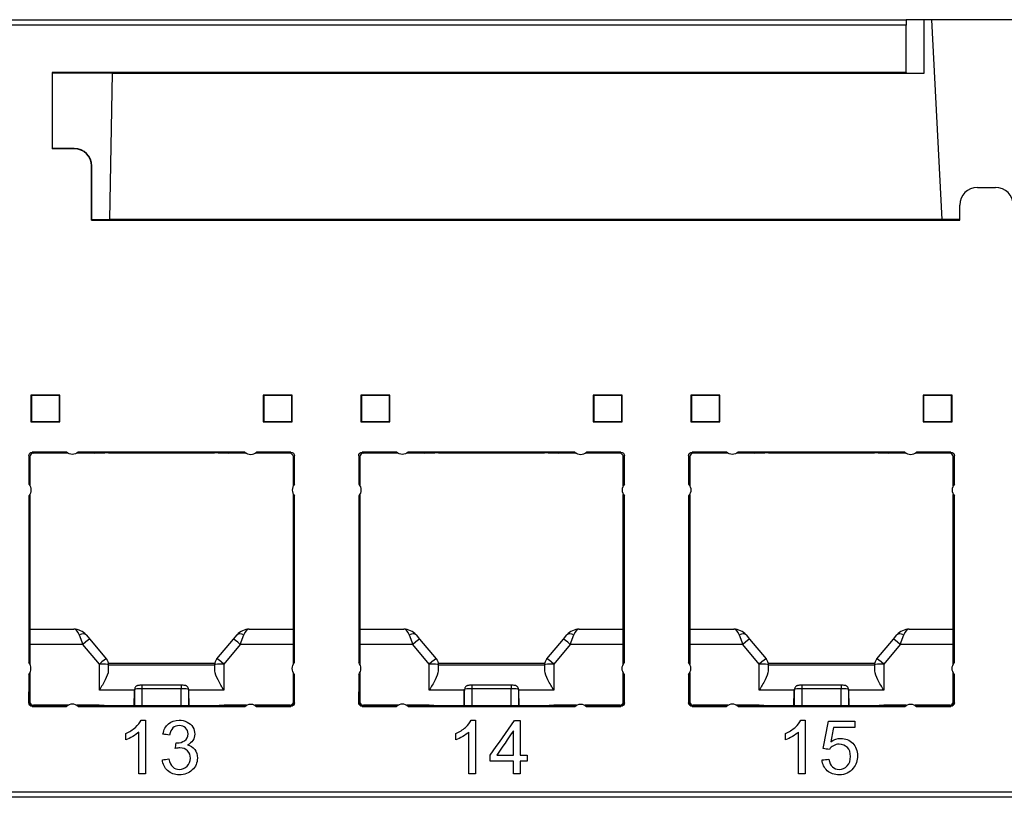
# Model space of a CAD drawing. Units: millimetres. Extents: x 2139 to 2767, y 1665 to 1859.
# Drawn here: x 2381 to 2436, y 1665 to 1708 of the extents above; entities that cross this region are included whole.
import ezdxf

# ---------------------------------------------------------------- set-up
doc = ezdxf.new("R2010")
doc.units = ezdxf.units.MM
doc.layers.add('ORTHO$15', color=7, linetype='Continuous', true_color=0xffffff)

msp = doc.modelspace()

# ---------------------------------------------------------------- linework, layer by layer
at = {"layer": 'ORTHO$15', "color": 0, "linetype": 'Continuous', "extrusion": (0, 1, 0)}
for p, q in [((2328.909, 1708.407), (2430.909, 1708.407)), ((2430.909, 1708.107), (2328.909, 1708.107)), ((2431.909, 1708.407), (2430.909, 1708.407)), ((2430.909, 1708.407), (2430.909, 1708.107)), ((2430.909, 1705.439), (2430.909, 1708.107)), ((2432.322, 1708.407), (2431.909, 1708.407)), ((2431.909, 1705.407), (2431.909, 1708.407)), ((2438.496, 1708.407), (2432.322, 1708.407)), ((2432.322, 1708.407), (2432.322, 1708.407)), ((2432.322, 1708.407), (2432.909, 1697.207)), ((2432.322, 1708.407), (2432.909, 1697.208)), ((2430.909, 1705.439), (2383.026, 1705.439)), ((2383.026, 1705.439), (2383.043, 1705.422)), ((2383.026, 1705.439), (2383.026, 1701.175)), ((2383.044, 1701.193), (2383.043, 1705.422)), ((2383.043, 1705.422), (2386.402, 1705.422)), ((2386.259, 1697.207), (2386.402, 1705.407)), ((2386.402, 1705.422), (2386.402, 1705.407)), ((2386.402, 1705.407), (2431.909, 1705.407)), ((2430.909, 1705.424), (2430.909, 1705.439)), ((2383.044, 1701.193), (2383.026, 1701.175)), ((2384.259, 1701.175), (2383.026, 1701.175)), ((2384.259, 1701.193), (2383.044, 1701.193)), ((2384.259, 1701.175), (2384.259, 1701.193)), ((2385.245, 1700.207), (2385.226, 1700.207)), ((2385.226, 1697.175), (2385.226, 1700.207)), ((2385.246, 1697.194), (2385.245, 1700.207)), ((2434.909, 1699.007), (2435.909, 1699.007)), ((2433.909, 1697.175), (2433.909, 1698.007)), ((2385.246, 1697.194), (2385.226, 1697.175)), ((2385.226, 1697.175), (2433.909, 1697.175)), ((2386.259, 1697.194), (2385.246, 1697.194)), ((2386.259, 1697.194), (2386.259, 1697.207)), ((2432.909, 1697.207), (2386.259, 1697.207)), ((2432.909, 1697.208), (2432.909, 1697.207)), ((2433.909, 1697.208), (2432.909, 1697.208)), ((2381.834, 1687.357), (2381.861, 1687.329)), ((2381.834, 1687.357), (2381.834, 1685.857)), ((2383.459, 1687.357), (2381.834, 1687.357)), ((2383.431, 1687.329), (2381.861, 1687.329)), ((2381.861, 1687.329), (2381.861, 1685.884)), ((2383.459, 1687.357), (2383.431, 1687.329)), ((2383.431, 1685.884), (2383.431, 1687.329)), ((2383.459, 1685.857), (2383.459, 1687.357)), ((2394.859, 1687.357), (2394.886, 1687.329)), ((2396.484, 1687.357), (2394.859, 1687.357)), ((2394.859, 1687.357), (2394.859, 1685.857)), ((2396.456, 1687.329), (2394.886, 1687.329)), ((2394.886, 1687.329), (2394.886, 1685.884)), ((2396.484, 1687.357), (2396.456, 1687.329)), ((2396.456, 1685.884), (2396.456, 1687.329)), ((2396.484, 1685.857), (2396.484, 1687.357)), ((2400.334, 1687.357), (2400.334, 1685.857)), ((2400.334, 1687.357), (2400.361, 1687.329)), ((2401.959, 1687.357), (2400.334, 1687.357)), ((2401.931, 1687.329), (2400.361, 1687.329)), ((2400.361, 1687.329), (2400.361, 1685.884)), ((2401.959, 1687.357), (2401.931, 1687.329)), ((2401.931, 1685.884), (2401.931, 1687.329)), ((2401.959, 1685.857), (2401.959, 1687.357)), ((2413.359, 1687.357), (2413.386, 1687.329)), ((2413.359, 1687.357), (2413.359, 1685.857)), ((2414.984, 1687.357), (2413.359, 1687.357)), ((2414.956, 1687.329), (2413.386, 1687.329)), ((2413.386, 1687.329), (2413.386, 1685.884)), ((2414.984, 1687.357), (2414.956, 1687.329)), ((2414.956, 1685.884), (2414.956, 1687.329)), ((2414.984, 1685.857), (2414.984, 1687.357)), ((2418.834, 1687.357), (2418.861, 1687.329)), ((2420.459, 1687.357), (2418.834, 1687.357)), ((2418.834, 1687.357), (2418.834, 1685.857)), ((2420.431, 1687.329), (2418.861, 1687.329)), ((2418.861, 1687.329), (2418.861, 1685.884)), ((2420.459, 1687.357), (2420.431, 1687.329)), ((2420.431, 1685.884), (2420.431, 1687.329)), ((2420.459, 1685.857), (2420.459, 1687.357)), ((2431.859, 1687.357), (2431.886, 1687.329)), ((2431.859, 1687.357), (2431.859, 1685.857)), ((2433.484, 1687.357), (2431.859, 1687.357)), ((2433.456, 1687.329), (2431.886, 1687.329)), ((2431.886, 1687.329), (2431.886, 1685.884)), ((2433.484, 1687.357), (2433.456, 1687.329)), ((2433.456, 1685.884), (2433.456, 1687.329)), ((2433.484, 1685.857), (2433.484, 1687.357)), ((2381.834, 1685.857), (2381.861, 1685.884)), ((2381.834, 1685.857), (2383.459, 1685.857)), ((2381.861, 1685.884), (2383.431, 1685.884)), ((2383.459, 1685.857), (2383.431, 1685.884)), ((2394.859, 1685.857), (2394.886, 1685.884)), ((2394.859, 1685.857), (2396.484, 1685.857)), ((2394.886, 1685.884), (2396.456, 1685.884)), ((2396.484, 1685.857), (2396.456, 1685.884)), ((2400.334, 1685.857), (2400.361, 1685.884)), ((2400.334, 1685.857), (2401.959, 1685.857)), ((2400.361, 1685.884), (2401.931, 1685.884)), ((2401.959, 1685.857), (2401.931, 1685.884)), ((2413.359, 1685.857), (2413.386, 1685.884)), ((2413.359, 1685.857), (2414.984, 1685.857)), ((2413.386, 1685.884), (2414.956, 1685.884)), ((2414.984, 1685.857), (2414.956, 1685.884)), ((2418.834, 1685.857), (2418.861, 1685.884)), ((2418.834, 1685.857), (2420.459, 1685.857)), ((2418.861, 1685.884), (2420.431, 1685.884)), ((2420.459, 1685.857), (2420.431, 1685.884)), ((2431.859, 1685.857), (2431.886, 1685.884)), ((2431.859, 1685.857), (2433.484, 1685.857)), ((2431.886, 1685.884), (2433.456, 1685.884)), ((2433.484, 1685.857), (2433.456, 1685.884)), ((2381.771, 1683.895), (2381.709, 1683.957)), ((2381.709, 1683.957), (2381.709, 1682.363)), ((2381.771, 1683.895), (2381.771, 1682.275)), ((2381.909, 1684.157), (2381.971, 1684.095)), ((2383.828, 1684.157), (2381.909, 1684.157)), ((2383.915, 1684.095), (2381.971, 1684.095)), ((2385.411, 1684.095), (2384.402, 1684.095)), ((2393.828, 1684.157), (2384.489, 1684.157)), ((2385.411, 1684.095), (2385.985, 1684.129)), ((2386.184, 1684.13), (2392.133, 1684.13)), ((2392.333, 1684.129), (2392.906, 1684.095)), ((2393.915, 1684.095), (2392.906, 1684.095)), ((2396.347, 1684.095), (2394.402, 1684.095)), ((2396.409, 1684.157), (2394.489, 1684.157)), ((2396.347, 1684.095), (2396.409, 1684.157)), ((2396.609, 1683.957), (2396.547, 1683.895)), ((2396.547, 1682.275), (2396.547, 1683.895)), ((2396.609, 1682.363), (2396.609, 1683.957)), ((2400.271, 1683.895), (2400.209, 1683.957)), ((2400.209, 1683.957), (2400.209, 1682.363)), ((2400.271, 1683.895), (2400.271, 1682.275)), ((2400.409, 1684.157), (2400.471, 1684.095)), ((2402.328, 1684.157), (2400.409, 1684.157)), ((2402.415, 1684.095), (2400.471, 1684.095)), ((2403.911, 1684.095), (2402.902, 1684.095)), ((2412.328, 1684.157), (2402.989, 1684.157)), ((2403.911, 1684.095), (2404.485, 1684.129)), ((2404.684, 1684.13), (2410.633, 1684.13)), ((2410.833, 1684.129), (2411.406, 1684.095)), ((2412.415, 1684.095), (2411.406, 1684.095)), ((2414.847, 1684.095), (2412.902, 1684.095)), ((2414.909, 1684.157), (2412.989, 1684.157)), ((2414.847, 1684.095), (2414.909, 1684.157)), ((2415.109, 1683.957), (2415.047, 1683.895)), ((2415.047, 1682.275), (2415.047, 1683.895)), ((2415.109, 1682.363), (2415.109, 1683.957)), ((2418.771, 1683.895), (2418.709, 1683.957)), ((2418.709, 1683.957), (2418.709, 1682.363)), ((2418.771, 1683.895), (2418.771, 1682.275)), ((2418.909, 1684.157), (2418.971, 1684.095)), ((2420.828, 1684.157), (2418.909, 1684.157)), ((2420.915, 1684.095), (2418.971, 1684.095)), ((2422.411, 1684.095), (2421.402, 1684.095)), ((2430.828, 1684.157), (2421.489, 1684.157)), ((2422.411, 1684.095), (2422.985, 1684.129)), ((2423.184, 1684.13), (2429.133, 1684.13)), ((2429.333, 1684.129), (2429.906, 1684.095)), ((2430.915, 1684.095), (2429.906, 1684.095)), ((2433.347, 1684.095), (2431.402, 1684.095)), ((2433.409, 1684.157), (2431.489, 1684.157)), ((2433.347, 1684.095), (2433.409, 1684.157)), ((2433.609, 1683.957), (2433.547, 1683.895)), ((2433.547, 1682.275), (2433.547, 1683.895)), ((2433.609, 1682.363), (2433.609, 1683.957)), ((2381.709, 1681.701), (2381.709, 1672.363)), ((2381.771, 1681.788), (2381.771, 1672.275)), ((2396.547, 1672.275), (2396.547, 1681.788)), ((2396.609, 1672.363), (2396.609, 1681.701)), ((2400.209, 1681.701), (2400.209, 1672.363)), ((2400.271, 1681.788), (2400.271, 1672.275)), ((2415.047, 1672.275), (2415.047, 1681.788)), ((2415.109, 1672.363), (2415.109, 1681.701)), ((2418.709, 1681.701), (2418.709, 1672.363)), ((2418.771, 1681.788), (2418.771, 1672.275)), ((2433.547, 1672.275), (2433.547, 1681.788)), ((2433.609, 1672.363), (2433.609, 1681.701)), ((2381.771, 1674.232), (2384.239, 1674.232)), ((2384.545, 1673.91), (2384.744, 1673.379)), ((2384.929, 1673.91), (2385.127, 1673.674)), ((2393.191, 1673.674), (2393.389, 1673.91)), ((2393.574, 1673.379), (2393.772, 1673.91)), ((2394.078, 1674.232), (2396.547, 1674.232)), ((2400.271, 1674.232), (2402.739, 1674.232)), ((2403.045, 1673.91), (2403.244, 1673.379)), ((2403.429, 1673.91), (2403.627, 1673.674)), ((2411.691, 1673.674), (2411.889, 1673.91)), ((2412.074, 1673.379), (2412.272, 1673.91)), ((2412.578, 1674.232), (2415.047, 1674.232)), ((2418.771, 1674.232), (2421.239, 1674.232)), ((2421.545, 1673.91), (2421.744, 1673.379)), ((2421.929, 1673.91), (2422.127, 1673.674)), ((2430.191, 1673.674), (2430.389, 1673.91)), ((2430.574, 1673.379), (2430.772, 1673.91)), ((2431.078, 1674.232), (2433.547, 1674.232)), ((2384.744, 1673.379), (2381.77, 1673.379)), ((2385.669, 1672.276), (2384.744, 1673.379)), ((2385.127, 1673.674), (2386.052, 1672.571)), ((2392.265, 1672.571), (2393.191, 1673.674)), ((2393.574, 1673.379), (2392.648, 1672.276)), ((2396.547, 1673.379), (2393.574, 1673.379)), ((2403.244, 1673.379), (2400.27, 1673.379)), ((2404.169, 1672.276), (2403.244, 1673.379)), ((2403.627, 1673.674), (2404.552, 1672.571)), ((2410.765, 1672.571), (2411.691, 1673.674)), ((2412.074, 1673.379), (2411.148, 1672.276)), ((2415.047, 1673.379), (2412.074, 1673.379)), ((2421.744, 1673.379), (2418.77, 1673.379)), ((2422.669, 1672.276), (2421.744, 1673.379)), ((2422.127, 1673.674), (2423.052, 1672.571)), ((2429.265, 1672.571), (2430.191, 1673.674)), ((2430.574, 1673.379), (2429.648, 1672.276)), ((2433.547, 1673.379), (2430.574, 1673.379)), ((2385.669, 1670.81), (2385.669, 1672.276)), ((2392.152, 1672.307), (2386.165, 1672.307)), ((2386.169, 1672.25), (2386.169, 1671.901)), ((2386.169, 1672.232), (2392.148, 1672.232)), ((2392.148, 1671.901), (2392.148, 1672.25)), ((2392.648, 1672.276), (2392.648, 1670.81)), ((2404.169, 1670.81), (2404.169, 1672.276)), ((2410.652, 1672.307), (2404.667, 1672.307)), ((2404.669, 1672.25), (2404.669, 1671.901)), ((2404.669, 1672.232), (2410.648, 1672.232)), ((2410.648, 1671.901), (2410.648, 1672.25)), ((2411.148, 1672.276), (2411.148, 1670.81)), ((2422.669, 1670.81), (2422.669, 1672.276)), ((2429.153, 1672.307), (2423.166, 1672.307)), ((2423.169, 1672.25), (2423.169, 1671.901)), ((2423.169, 1672.232), (2429.148, 1672.232)), ((2429.148, 1671.901), (2429.148, 1672.25)), ((2429.648, 1672.276), (2429.648, 1670.81)), ((2381.709, 1671.701), (2381.709, 1670.107)), ((2381.771, 1671.788), (2381.771, 1670.169)), ((2396.547, 1670.169), (2396.547, 1671.788)), ((2396.609, 1670.107), (2396.609, 1671.701)), ((2400.209, 1671.701), (2400.209, 1670.107)), ((2400.271, 1671.788), (2400.271, 1670.169)), ((2415.047, 1670.169), (2415.047, 1671.788)), ((2415.109, 1670.107), (2415.109, 1671.701)), ((2418.709, 1671.701), (2418.709, 1670.107)), ((2418.771, 1671.788), (2418.771, 1670.169)), ((2433.547, 1670.169), (2433.547, 1671.788)), ((2433.609, 1670.107), (2433.609, 1671.701)), ((2381.731, 1671.407), (2381.721, 1671.407)), ((2388.052, 1671.089), (2388.052, 1670.889)), ((2390.266, 1671.089), (2388.052, 1671.089)), ((2390.266, 1671.089), (2390.266, 1670.889)), ((2396.596, 1671.407), (2396.586, 1671.407)), ((2400.231, 1671.407), (2400.221, 1671.407)), ((2406.552, 1671.089), (2406.552, 1670.889)), ((2408.766, 1671.089), (2406.552, 1671.089)), ((2408.766, 1671.089), (2408.766, 1670.889)), ((2415.096, 1671.407), (2415.086, 1671.407)), ((2418.731, 1671.407), (2418.721, 1671.407)), ((2425.052, 1671.089), (2425.052, 1670.889)), ((2427.266, 1671.089), (2425.052, 1671.089)), ((2427.266, 1671.089), (2427.266, 1670.889)), ((2433.596, 1671.407), (2433.586, 1671.407)), ((2381.735, 1670.719), (2381.718, 1670.719)), ((2381.718, 1670.116), (2381.718, 1670.719)), ((2381.735, 1670.133), (2381.735, 1670.719)), ((2387.636, 1670.81), (2385.669, 1670.81)), ((2387.615, 1669.935), (2387.632, 1670.774)), ((2387.652, 1670.871), (2387.632, 1670.774)), ((2387.656, 1670.91), (2387.637, 1670.818)), ((2387.652, 1669.935), (2387.652, 1670.871)), ((2390.266, 1670.889), (2388.052, 1670.889)), ((2388.052, 1670.889), (2388.052, 1669.935)), ((2390.266, 1669.935), (2390.266, 1670.889)), ((2390.68, 1670.818), (2390.662, 1670.91)), ((2390.685, 1670.774), (2390.666, 1670.871)), ((2390.666, 1670.871), (2390.666, 1669.935)), ((2392.648, 1670.81), (2390.682, 1670.81)), ((2390.703, 1669.935), (2390.685, 1670.774)), ((2396.583, 1670.719), (2396.582, 1670.133)), ((2396.6, 1670.719), (2396.583, 1670.719)), ((2396.6, 1670.719), (2396.6, 1670.116)), ((2400.235, 1670.719), (2400.218, 1670.719)), ((2400.218, 1670.116), (2400.218, 1670.719)), ((2400.235, 1670.133), (2400.235, 1670.719)), ((2406.136, 1670.81), (2404.169, 1670.81)), ((2406.115, 1669.935), (2406.132, 1670.774)), ((2406.152, 1670.871), (2406.132, 1670.774)), ((2406.156, 1670.91), (2406.137, 1670.818)), ((2406.152, 1669.935), (2406.152, 1670.871)), ((2408.766, 1670.889), (2406.552, 1670.889)), ((2406.552, 1670.889), (2406.552, 1669.935)), ((2408.766, 1669.935), (2408.766, 1670.889)), ((2409.18, 1670.818), (2409.162, 1670.91)), ((2409.185, 1670.774), (2409.166, 1670.871)), ((2409.166, 1670.871), (2409.166, 1669.935)), ((2411.148, 1670.81), (2409.182, 1670.81)), ((2409.203, 1669.935), (2409.185, 1670.774)), ((2415.083, 1670.719), (2415.082, 1670.133)), ((2415.1, 1670.719), (2415.083, 1670.719)), ((2415.1, 1670.719), (2415.1, 1670.116)), ((2418.718, 1670.116), (2418.718, 1670.719)), ((2418.735, 1670.719), (2418.718, 1670.719)), ((2418.735, 1670.133), (2418.735, 1670.719)), ((2424.636, 1670.81), (2422.669, 1670.81)), ((2424.615, 1669.935), (2424.632, 1670.774)), ((2424.652, 1670.871), (2424.632, 1670.774)), ((2424.656, 1670.91), (2424.637, 1670.818)), ((2424.652, 1669.935), (2424.652, 1670.871)), ((2427.266, 1670.889), (2425.052, 1670.889)), ((2425.052, 1670.889), (2425.052, 1669.935)), ((2427.266, 1669.935), (2427.266, 1670.889)), ((2427.68, 1670.818), (2427.662, 1670.91)), ((2427.685, 1670.774), (2427.666, 1670.871)), ((2427.666, 1670.871), (2427.666, 1669.935)), ((2429.648, 1670.81), (2427.682, 1670.81)), ((2427.703, 1669.935), (2427.685, 1670.774)), ((2433.583, 1670.719), (2433.582, 1670.133)), ((2433.6, 1670.719), (2433.583, 1670.719)), ((2433.6, 1670.719), (2433.6, 1670.116)), ((2381.709, 1670.107), (2381.718, 1670.116)), ((2381.735, 1670.133), (2381.771, 1670.169)), ((2381.971, 1669.969), (2381.935, 1669.933)), ((2383.915, 1669.969), (2381.971, 1669.969)), ((2385.659, 1669.969), (2384.402, 1669.969)), ((2386.212, 1669.936), (2385.659, 1669.969)), ((2392.659, 1669.969), (2392.106, 1669.936)), ((2393.915, 1669.969), (2392.659, 1669.969)), ((2396.347, 1669.969), (2394.402, 1669.969)), ((2396.382, 1669.933), (2396.347, 1669.969)), ((2396.547, 1670.169), (2396.582, 1670.133)), ((2396.6, 1670.116), (2396.609, 1670.107)), ((2400.209, 1670.107), (2400.218, 1670.116)), ((2400.235, 1670.133), (2400.271, 1670.169)), ((2400.471, 1669.969), (2400.435, 1669.933)), ((2402.415, 1669.969), (2400.471, 1669.969)), ((2404.159, 1669.969), (2402.902, 1669.969)), ((2404.712, 1669.936), (2404.159, 1669.969)), ((2411.159, 1669.969), (2410.606, 1669.936)), ((2412.415, 1669.969), (2411.159, 1669.969)), ((2414.847, 1669.969), (2412.902, 1669.969)), ((2414.882, 1669.933), (2414.847, 1669.969)), ((2415.047, 1670.169), (2415.082, 1670.133)), ((2415.1, 1670.116), (2415.109, 1670.107)), ((2418.709, 1670.107), (2418.718, 1670.116)), ((2418.735, 1670.133), (2418.771, 1670.169)), ((2418.971, 1669.969), (2418.935, 1669.933)), ((2420.915, 1669.969), (2418.971, 1669.969)), ((2422.659, 1669.969), (2421.402, 1669.969)), ((2423.212, 1669.936), (2422.659, 1669.969)), ((2429.659, 1669.969), (2429.106, 1669.936)), ((2430.915, 1669.969), (2429.659, 1669.969)), ((2433.347, 1669.969), (2431.402, 1669.969)), ((2433.382, 1669.933), (2433.347, 1669.969)), ((2433.547, 1670.169), (2433.582, 1670.133)), ((2433.6, 1670.116), (2433.609, 1670.107)), ((2381.918, 1669.916), (2381.909, 1669.907)), ((2381.909, 1669.907), (2383.828, 1669.907)), ((2383.838, 1669.916), (2381.918, 1669.916)), ((2383.861, 1669.933), (2381.935, 1669.933)), ((2393.861, 1669.933), (2384.457, 1669.933)), ((2393.838, 1669.916), (2384.479, 1669.916)), ((2384.489, 1669.907), (2393.828, 1669.907)), ((2391.906, 1669.935), (2386.411, 1669.935)), ((2396.382, 1669.933), (2394.457, 1669.933)), ((2396.4, 1669.916), (2394.479, 1669.916)), ((2394.489, 1669.907), (2396.409, 1669.907)), ((2396.409, 1669.907), (2396.4, 1669.916)), ((2400.418, 1669.916), (2400.409, 1669.907)), ((2400.409, 1669.907), (2402.328, 1669.907)), ((2402.338, 1669.916), (2400.418, 1669.916)), ((2402.361, 1669.933), (2400.435, 1669.933)), ((2412.361, 1669.933), (2402.957, 1669.933)), ((2412.338, 1669.916), (2402.979, 1669.916)), ((2402.989, 1669.907), (2412.328, 1669.907)), ((2410.406, 1669.935), (2404.911, 1669.935)), ((2414.882, 1669.933), (2412.957, 1669.933)), ((2414.9, 1669.916), (2412.979, 1669.916)), ((2412.989, 1669.907), (2414.909, 1669.907)), ((2414.909, 1669.907), (2414.9, 1669.916)), ((2418.918, 1669.916), (2418.909, 1669.907)), ((2418.909, 1669.907), (2420.828, 1669.907)), ((2420.838, 1669.916), (2418.918, 1669.916)), ((2420.861, 1669.933), (2418.935, 1669.933)), ((2430.861, 1669.933), (2421.457, 1669.933)), ((2430.838, 1669.916), (2421.479, 1669.916)), ((2421.489, 1669.907), (2430.828, 1669.907)), ((2428.906, 1669.935), (2423.411, 1669.935)), ((2433.382, 1669.933), (2431.457, 1669.933)), ((2433.4, 1669.916), (2431.479, 1669.916)), ((2431.489, 1669.907), (2433.409, 1669.907)), ((2433.409, 1669.907), (2433.4, 1669.916)), ((2159.04, 1665.107), (2600.777, 1665.107)), ((2600.783, 1664.807), (2159.035, 1664.807))]:
    msp.add_line(p, q, dxfattribs=at)
at = {"layer": 'ORTHO$15', "color": 0, "linetype": 'Continuous'}
for centre, radius, start, end in [((2384.259, 1700.207), 0.968, 0, 90), ((2434.909, 1698.007), 1, 90, 180), ((2435.909, 1698.007), 1, 0, 90), ((2394.159, 1684.532), 0.5, 228.5904, 311.4096), ((2412.659, 1684.532), 0.5, 228.5904, 311.4096), ((2431.159, 1684.532), 0.5, 228.5904, 311.4096), ((2396.984, 1682.032), 0.5, 138.5904, 221.4096), ((2415.484, 1682.032), 0.5, 138.5904, 221.4096), ((2433.984, 1682.032), 0.5, 138.5904, 221.4096), ((2384.239, 1673.332), 0.9, 40, 90), ((2394.078, 1673.332), 0.9, 90, 140), ((2402.739, 1673.332), 0.9, 40, 90), ((2412.578, 1673.332), 0.9, 90, 140), ((2421.239, 1673.332), 0.9, 40, 90), ((2431.078, 1673.332), 0.9, 90, 140), ((2381.334, 1672.032), 0.5, 318.5904, 41.4096), ((2399.834, 1672.032), 0.5, 318.5904, 41.4096), ((2418.334, 1672.032), 0.5, 318.5904, 41.4096), ((2384.159, 1669.532), 0.5, 48.5904, 131.4096), ((2402.659, 1669.532), 0.5, 48.5904, 131.4096), ((2421.159, 1669.532), 0.5, 48.5904, 131.4096)]:
    msp.add_arc(centre, radius, start, end, dxfattribs=at)
at = {"layer": 'ORTHO$15', "color": 0, "linetype": 'Continuous', "extrusion": (0, 0, -1)}
for centre, start, end in [((-2384.159, 1684.532), 228.5904, 311.4096), ((-2402.659, 1684.532), 228.5904, 311.4096), ((-2421.159, 1684.532), 228.5904, 311.4096), ((-2381.334, 1682.032), 138.5904, 221.4096), ((-2399.834, 1682.032), 138.5904, 221.4096), ((-2418.334, 1682.032), 138.5904, 221.4096), ((-2385.669, 1672.25), 140, 180), ((-2392.648, 1672.25), 0, 40), ((-2396.984, 1672.032), 318.5904, 41.4096), ((-2404.169, 1672.25), 140, 180), ((-2411.148, 1672.25), 0, 40), ((-2415.484, 1672.032), 318.5904, 41.4096), ((-2422.669, 1672.25), 140, 180), ((-2429.648, 1672.25), 0, 40), ((-2433.984, 1672.032), 318.5904, 41.4096), ((-2394.159, 1669.532), 48.5904, 131.4096), ((-2412.659, 1669.532), 48.5904, 131.4096), ((-2431.159, 1669.532), 48.5904, 131.4096)]:
    msp.add_arc(centre, 0.5, start, end, dxfattribs=at)
at = {"layer": 'ORTHO$15', "color": 0, "linetype": 'Continuous'}
for centre, major_axis, ratio, start_param, end_param in [((2431.909, 1705.424), (1, 0), 0.017455, 3.141593, 4.712389), ((2384.259, 1700.207), (0, 0.986), 1, 4.712694, 6.283185), ((2381.971, 1683.895), (0.141, -0.141), 0.999973, 2.356208, 3.926977), ((2386.184, 1684.129), (-0.2, 0), 0.005237, 4.712752, 6.196003), ((2392.133, 1684.129), (0.2, 0), 0.005237, 0.087183, 1.570433), ((2396.347, 1683.895), (-0.141, -0.141), 0.999973, 2.356208, 3.926977), ((2400.471, 1683.895), (0.141, -0.141), 0.999973, 2.356208, 3.926977), ((2404.684, 1684.129), (-0.2, 0), 0.005237, 4.712752, 6.196003), ((2410.633, 1684.129), (0.2, 0), 0.005237, 0.087183, 1.570433), ((2414.847, 1683.895), (-0.141, -0.141), 0.999973, 2.356208, 3.926977), ((2418.971, 1683.895), (0.141, -0.141), 0.999973, 2.356208, 3.926977), ((2423.184, 1684.129), (-0.2, 0), 0.005237, 4.712752, 6.196003), ((2429.133, 1684.129), (0.2, 0), 0.005237, 0.087183, 1.570433), ((2433.347, 1683.895), (-0.141, -0.141), 0.999973, 2.356208, 3.926977), ((2384.239, 1673.332), (0, 0.9), 0.444444, 5.410521, 6.283185), ((2384.545, 1673.589), (-0.383, -0.321), 0.540716, 3.141593, 4.28645), ((2393.772, 1673.589), (-0.383, 0.321), 0.540716, 5.138328, 6.283185), ((2394.078, 1673.332), (0, 0.9), 0.444444, 0, 0.872665), ((2402.739, 1673.332), (0, 0.9), 0.444444, 5.410521, 6.283185), ((2403.045, 1673.589), (-0.383, -0.321), 0.540716, 3.141593, 4.28645), ((2412.272, 1673.589), (-0.383, 0.321), 0.540716, 5.138328, 6.283185), ((2412.578, 1673.332), (0, 0.9), 0.444444, 0, 0.872665), ((2421.239, 1673.332), (0, 0.9), 0.444444, 5.410521, 6.283185), ((2421.545, 1673.589), (-0.383, -0.321), 0.540716, 3.141593, 4.28645), ((2430.772, 1673.589), (-0.383, 0.321), 0.540716, 5.138328, 6.283185), ((2431.078, 1673.332), (0, 0.9), 0.444444, 0, 0.872665), ((2384.744, 1673.353), (0.383, 0.321), 0.040114, 0, 1.537149), ((2393.574, 1673.353), (0.383, -0.321), 0.040114, 1.604444, 3.141593), ((2403.244, 1673.353), (0.383, 0.321), 0.040114, 0, 1.537149), ((2412.074, 1673.353), (0.383, -0.321), 0.040114, 1.604444, 3.141593), ((2421.744, 1673.353), (0.383, 0.321), 0.040114, 0, 1.537149), ((2430.574, 1673.353), (0.383, -0.321), 0.040114, 1.604444, 3.141593), ((2385.669, 1672.25), (0.383, 0.321), 0.040114, 0, 1.537149), ((2385.669, 1672.25), (-0.5, 0), 0.052336, 3.141593, 4.712389), ((2392.648, 1672.25), (-0.5, 0), 0.052336, 4.712389, 6.283185), ((2392.648, 1672.25), (0.383, -0.321), 0.040114, 1.604444, 3.141593), ((2404.169, 1672.25), (0.383, 0.321), 0.040114, 0, 1.537149), ((2404.169, 1672.25), (-0.5, 0), 0.052336, 3.141593, 4.712389), ((2411.148, 1672.25), (-0.5, 0), 0.052336, 4.712389, 6.283185), ((2411.148, 1672.25), (0.383, -0.321), 0.040114, 1.604444, 3.141593), ((2422.669, 1672.25), (0.383, 0.321), 0.040114, 0, 1.537149), ((2422.669, 1672.25), (-0.5, 0), 0.052336, 3.141593, 4.712389), ((2429.648, 1672.25), (-0.5, 0), 0.052336, 4.712389, 6.283185), ((2429.648, 1672.25), (0.383, -0.321), 0.040114, 1.604444, 3.141593), ((2381.721, 1670.707), (0, 0.7), 0.005236, 0, 1.553347), ((2381.731, 1670.707), (0, 0.7), 0.005236, 4.729842, 6.283185), ((2396.586, 1670.707), (0, 0.7), 0.005236, 0, 1.553343), ((2396.596, 1670.707), (0, 0.7), 0.005236, 4.729838, 6.283185), ((2400.221, 1670.707), (0, 0.7), 0.005236, 0, 1.553347), ((2400.231, 1670.707), (0, 0.7), 0.005236, 4.729842, 6.283185), ((2415.086, 1670.707), (0, 0.7), 0.005236, 0, 1.553343), ((2415.096, 1670.707), (0, 0.7), 0.005236, 4.729838, 6.283185), ((2418.721, 1670.707), (0, 0.7), 0.005236, 0, 1.553347), ((2418.731, 1670.707), (0, 0.7), 0.005236, 4.729842, 6.283185), ((2433.586, 1670.707), (0, 0.7), 0.005236, 0, 1.553343), ((2433.596, 1670.707), (0, 0.7), 0.005236, 4.729838, 6.283185), ((2387.832, 1670.774), (0.024, 0.223), 0.890333, 1.470377, 1.668072), ((2387.852, 1670.871), (0.196, -0.039), 0.996044, 3.141589, 3.339281), ((2388.052, 1670.871), (0.4, 0), 0.043744, 1.570796, 3.124139), ((2387.852, 1670.871), (0.196, -0.039), 0.996044, 3.090116, 3.141584), ((2390.266, 1670.871), (0.4, 0), 0.043744, 0.017453, 1.570796), ((2390.466, 1670.871), (-0.196, -0.039), 0.996044, 3.141596, 3.193064), ((2390.466, 1670.871), (-0.196, -0.039), 0.996044, 2.943904, 3.141596), ((2390.485, 1670.774), (-0.024, 0.223), 0.890333, 4.615113, 4.812809), ((2406.332, 1670.774), (0.024, 0.223), 0.890333, 1.470377, 1.668072), ((2406.352, 1670.871), (0.196, -0.039), 0.996044, 3.141589, 3.339281), ((2406.552, 1670.871), (0.4, 0), 0.043744, 1.570796, 3.124139), ((2406.352, 1670.871), (0.196, -0.039), 0.996044, 3.090116, 3.141584), ((2408.766, 1670.871), (0.4, 0), 0.043744, 0.017453, 1.570796), ((2408.966, 1670.871), (-0.196, -0.039), 0.996044, 3.141596, 3.193064), ((2408.966, 1670.871), (-0.196, -0.039), 0.996044, 2.943904, 3.141596), ((2408.985, 1670.774), (-0.024, 0.223), 0.890333, 4.615113, 4.812809), ((2424.832, 1670.774), (0.024, 0.223), 0.890333, 1.470377, 1.668072), ((2424.852, 1670.871), (0.196, -0.039), 0.996044, 3.141589, 3.339281), ((2425.052, 1670.871), (0.4, 0), 0.043744, 1.570796, 3.124139), ((2424.852, 1670.871), (0.196, -0.039), 0.996044, 3.090116, 3.141584), ((2427.266, 1670.871), (0.4, 0), 0.043744, 0.017453, 1.570796), ((2427.466, 1670.871), (-0.196, -0.039), 0.996044, 3.141596, 3.193064), ((2427.466, 1670.871), (-0.196, -0.039), 0.996044, 2.943904, 3.141596), ((2427.485, 1670.774), (-0.024, 0.223), 0.890333, 4.615113, 4.812809), ((2381.918, 1670.116), (0.088, 0.179), 0.99985, 2.028332, 3.599101), ((2381.935, 1670.133), (-0.191, 0.06), 0.999888, 0.30541, 1.876179), ((2381.971, 1670.169), (0.141, 0.141), 0.999973, 2.356208, 3.926977), ((2396.347, 1670.169), (-0.141, 0.141), 0.999973, 2.356208, 3.926977), ((2396.382, 1670.133), (0.191, 0.06), 0.999888, 4.407006, 5.977775), ((2396.4, 1670.116), (-0.088, 0.179), 0.99985, 2.684085, 4.254854), ((2400.418, 1670.116), (0.088, 0.179), 0.99985, 2.028332, 3.599101), ((2400.435, 1670.133), (-0.191, 0.06), 0.999888, 0.30541, 1.876179), ((2400.471, 1670.169), (0.141, 0.141), 0.999973, 2.356208, 3.926977), ((2414.847, 1670.169), (-0.141, 0.141), 0.999973, 2.356208, 3.926977), ((2414.882, 1670.133), (0.191, 0.06), 0.999888, 4.407006, 5.977775), ((2414.9, 1670.116), (-0.088, 0.179), 0.99985, 2.684085, 4.254854), ((2418.918, 1670.116), (0.088, 0.179), 0.99985, 2.028332, 3.599101), ((2418.935, 1670.133), (-0.191, 0.06), 0.999888, 0.30541, 1.876179), ((2418.971, 1670.169), (0.141, 0.141), 0.999973, 2.356208, 3.926977), ((2433.347, 1670.169), (-0.141, 0.141), 0.999973, 2.356208, 3.926977), ((2433.382, 1670.133), (0.191, 0.06), 0.999888, 4.407006, 5.977775), ((2433.4, 1670.116), (-0.088, 0.179), 0.99985, 2.684085, 4.254854), ((2386.411, 1669.936), (0.2, 0), 0.005236, 3.228943, 4.712194), ((2391.906, 1669.936), (-0.2, 0), 0.005236, 1.570992, 3.054242), ((2404.911, 1669.936), (0.2, 0), 0.005236, 3.228943, 4.712194), ((2410.406, 1669.936), (-0.2, 0), 0.005236, 1.570992, 3.054242), ((2423.411, 1669.936), (0.2, 0), 0.005236, 3.228943, 4.712194), ((2428.906, 1669.936), (-0.2, 0), 0.005236, 1.570992, 3.054242)]:
    msp.add_ellipse(centre, major_axis=major_axis, ratio=ratio, start_param=start_param, end_param=end_param, dxfattribs=at)
at = {"layer": 'ORTHO$15', "color": 0, "linetype": 'Continuous', "extrusion": (0, 0, -1)}
for centre, major_axis in [((2381.909, 1683.957), (0.141, -0.141)), ((2396.409, 1683.957), (-0.141, -0.141)), ((2400.409, 1683.957), (0.141, -0.141)), ((2414.909, 1683.957), (-0.141, -0.141)), ((2418.909, 1683.957), (0.141, -0.141)), ((2433.409, 1683.957), (-0.141, -0.141)), ((2381.909, 1670.107), (0.141, 0.141)), ((2396.409, 1670.107), (-0.141, 0.141)), ((2400.409, 1670.107), (0.141, 0.141)), ((2414.909, 1670.107), (-0.141, 0.141)), ((2418.909, 1670.107), (0.141, 0.141)), ((2433.409, 1670.107), (-0.141, 0.141))]:
    msp.add_ellipse(centre, major_axis=major_axis, ratio=0.999973, start_param=2.356208, end_param=3.926977, dxfattribs=at)
at = {"layer": 'ORTHO$15', "color": 0, "linetype": 'Continuous'}
for points, knots in [([(2386.169, 1671.901), (2386.169, 1671.756), (2386.089, 1671.577), (2385.897, 1671.202), (2385.784, 1671.008), (2385.669, 1670.81)], [0, 0, 0, 0, 0.5, 0.5, 1, 1, 1, 1]), ([(2392.648, 1670.81), (2392.534, 1671.008), (2392.42, 1671.202), (2392.228, 1671.577), (2392.148, 1671.756), (2392.148, 1671.901)], [0, 0, 0, 0, 0.5, 0.5, 1, 1, 1, 1]), ([(2404.669, 1671.901), (2404.669, 1671.756), (2404.589, 1671.577), (2404.397, 1671.202), (2404.284, 1671.008), (2404.169, 1670.81)], [0, 0, 0, 0, 0.5, 0.5, 1, 1, 1, 1]), ([(2411.148, 1670.81), (2411.034, 1671.008), (2410.92, 1671.202), (2410.728, 1671.577), (2410.648, 1671.756), (2410.648, 1671.901)], [0, 0, 0, 0, 0.5, 0.5, 1, 1, 1, 1]), ([(2423.169, 1671.901), (2423.169, 1671.756), (2423.089, 1671.577), (2422.897, 1671.202), (2422.784, 1671.008), (2422.669, 1670.81)], [0, 0, 0, 0, 0.5, 0.5, 1, 1, 1, 1]), ([(2429.648, 1670.81), (2429.534, 1671.008), (2429.42, 1671.202), (2429.228, 1671.577), (2429.148, 1671.756), (2429.148, 1671.901)], [0, 0, 0, 0, 0.5, 0.5, 1, 1, 1, 1]), ([(2388.052, 1671.089), (2388.024, 1671.089), (2387.968, 1671.088), (2387.883, 1671.082), (2387.829, 1671.077), (2387.765, 1671.056), (2387.715, 1671.022), (2387.675, 1670.972), (2387.66, 1670.932), (2387.656, 1670.91)], [0, 0, 0, 0, 0.151407, 0.322914, 0.533942, 0.644948, 0.757561, 0.879364, 1, 1, 1, 1]), ([(2390.662, 1670.91), (2390.656, 1670.936), (2390.641, 1670.975), (2390.603, 1671.02), (2390.566, 1671.047), (2390.53, 1671.063), (2390.497, 1671.073), (2390.452, 1671.081), (2390.387, 1671.086), (2390.312, 1671.088), (2390.274, 1671.089), (2390.266, 1671.089)], [0, 0, 0, 0, 0.139543, 0.240154, 0.32841, 0.40601, 0.477299, 0.570269, 0.785635, 0.950687, 1, 1, 1, 1]), ([(2406.552, 1671.089), (2406.524, 1671.089), (2406.468, 1671.088), (2406.383, 1671.082), (2406.329, 1671.077), (2406.265, 1671.056), (2406.215, 1671.022), (2406.175, 1670.972), (2406.16, 1670.932), (2406.156, 1670.91)], [0, 0, 0, 0, 0.151407, 0.322914, 0.533942, 0.644948, 0.757561, 0.879364, 1, 1, 1, 1]), ([(2409.162, 1670.91), (2409.156, 1670.936), (2409.141, 1670.975), (2409.103, 1671.02), (2409.066, 1671.047), (2409.03, 1671.063), (2408.997, 1671.073), (2408.952, 1671.081), (2408.887, 1671.086), (2408.812, 1671.088), (2408.774, 1671.089), (2408.766, 1671.089)], [0, 0, 0, 0, 0.139543, 0.240154, 0.32841, 0.40601, 0.477299, 0.570269, 0.785635, 0.950687, 1, 1, 1, 1]), ([(2425.052, 1671.089), (2425.024, 1671.089), (2424.968, 1671.088), (2424.883, 1671.082), (2424.829, 1671.077), (2424.765, 1671.056), (2424.715, 1671.022), (2424.675, 1670.972), (2424.66, 1670.932), (2424.656, 1670.91)], [0, 0, 0, 0, 0.151407, 0.322914, 0.533942, 0.644948, 0.757561, 0.879364, 1, 1, 1, 1]), ([(2427.662, 1670.91), (2427.656, 1670.936), (2427.641, 1670.975), (2427.603, 1671.02), (2427.566, 1671.047), (2427.53, 1671.063), (2427.497, 1671.073), (2427.452, 1671.081), (2427.387, 1671.086), (2427.312, 1671.088), (2427.274, 1671.089), (2427.266, 1671.089)], [0, 0, 0, 0, 0.139543, 0.240154, 0.32841, 0.40601, 0.477299, 0.570269, 0.785635, 0.950687, 1, 1, 1, 1]), ([(2389.238, 1668.354), (2389.283, 1668.601), (2389.386, 1668.792), (2389.705, 1669.064), (2389.904, 1669.132), (2390.305, 1669.132), (2390.455, 1669.096), (2390.594, 1669.026)], [0, 0, 0, 0, 0.371394, 0.371394, 0.742788, 0.742788, 1, 1, 1, 1]), ([(2390.452, 1667.981), (2390.577, 1668.063), (2390.64, 1668.19), (2390.64, 1668.495), (2390.594, 1668.607), (2390.412, 1668.785), (2390.293, 1668.828), (2390.006, 1668.828), (2389.887, 1668.784), (2389.696, 1668.604), (2389.634, 1668.469), (2389.607, 1668.288)], [0, 0, 0, 0, 0.240601, 0.240601, 0.431348, 0.431348, 0.622095, 0.622095, 0.811828, 0.811828, 1, 1, 1, 1]), ([(2390.91, 1668.739), (2390.983, 1668.617), (2391.019, 1668.488), (2391.019, 1668.222), (2390.984, 1668.104), (2390.914, 1667.998)], [0, 0, 0, 0, 0.512968, 0.512968, 1, 1, 1, 1]), ([(2389.969, 1667.863), (2389.993, 1667.86), (2390.013, 1667.858), (2390.185, 1667.858), (2390.326, 1667.9), (2390.452, 1667.981)], [0, 0, 0, 0, 0.089286, 0.089286, 1, 1, 1, 1]), ([(2426.677, 1667.92), (2426.858, 1668.046), (2427.046, 1668.109), (2427.506, 1668.109), (2427.727, 1668.017), (2427.907, 1667.836)], [0, 0, 0, 0, 0.430718, 0.430718, 1, 1, 1, 1]), ([(2426.775, 1666.513), (2426.879, 1666.419), (2427.005, 1666.371), (2427.33, 1666.371), (2427.479, 1666.438), (2427.725, 1666.705), (2427.786, 1666.882), (2427.786, 1667.313), (2427.727, 1667.479), (2427.491, 1667.723), (2427.336, 1667.783), (2427.027, 1667.783), (2426.92, 1667.756), (2426.825, 1667.702)], [0, 0, 0, 0, 0.156214, 0.156214, 0.344159, 0.344159, 0.532104, 0.532104, 0.709643, 0.709643, 0.888324, 0.888324, 1, 1, 1, 1]), ([(2427.907, 1667.836), (2428.087, 1667.655), (2428.178, 1667.422), (2428.178, 1666.865), (2428.098, 1666.63), (2427.94, 1666.432)], [0, 0, 0, 0, 0.512397, 0.512397, 1, 1, 1, 1]), ([(2389.786, 1666.509), (2389.887, 1666.417), (2390.011, 1666.371), (2390.33, 1666.371), (2390.477, 1666.431), (2390.716, 1666.671), (2390.775, 1666.82), (2390.775, 1667.166), (2390.72, 1667.306), (2390.499, 1667.525), (2390.359, 1667.581), (2390.118, 1667.581), (2390.032, 1667.567), (2389.928, 1667.539)], [0, 0, 0, 0, 0.165702, 0.165702, 0.360901, 0.360901, 0.554852, 0.554852, 0.739568, 0.739568, 0.924283, 0.924283, 1, 1, 1, 1]), ([(2390.606, 1667.744), (2390.783, 1667.703), (2390.92, 1667.618), (2391.117, 1667.36), (2391.166, 1667.199), (2391.166, 1666.743), (2391.071, 1666.521), (2390.88, 1666.34)], [0, 0, 0, 0, 0.297872, 0.297872, 0.595745, 0.595745, 1, 1, 1, 1]), ([(2390.88, 1666.34), (2390.689, 1666.157), (2390.447, 1666.066), (2389.892, 1666.066), (2389.673, 1666.145), (2389.499, 1666.301)], [0, 0, 0, 0, 0.525588, 0.525588, 1, 1, 1, 1]), ([(2427.94, 1666.432), (2427.748, 1666.189), (2427.485, 1666.068), (2426.879, 1666.068), (2426.656, 1666.145), (2426.484, 1666.297)], [0, 0, 0, 0, 0.548796, 0.548796, 1, 1, 1, 1])]:
    msp.add_open_spline(points, degree=3, knots=knots, dxfattribs=at)
for points in [[(2387.692, 1668.73), (2387.845, 1668.868), (2387.955, 1669.002), (2388.019, 1669.132)], [(2388.019, 1669.132), (2388.098, 1669.132), (2388.177, 1669.132), (2388.257, 1669.132)], [(2388.257, 1669.132), (2388.257, 1668.127), (2388.257, 1667.123), (2388.257, 1666.119)], [(2390.594, 1669.026), (2390.731, 1668.956), (2390.836, 1668.86), (2390.91, 1668.739)], [(2406.198, 1668.73), (2406.351, 1668.868), (2406.461, 1669.002), (2406.525, 1669.132)], [(2406.525, 1669.132), (2406.604, 1669.132), (2406.683, 1669.132), (2406.763, 1669.132)], [(2406.763, 1669.132), (2406.763, 1668.127), (2406.763, 1667.123), (2406.763, 1666.119)], [(2407.585, 1667.175), (2408.041, 1667.823), (2408.497, 1668.471), (2408.954, 1669.119)], [(2408.954, 1669.119), (2409.054, 1669.119), (2409.154, 1669.119), (2409.255, 1669.119)], [(2409.255, 1669.119), (2409.255, 1668.471), (2409.255, 1667.823), (2409.255, 1667.175)], [(2424.68, 1668.73), (2424.834, 1668.868), (2424.943, 1669.002), (2425.007, 1669.132)], [(2425.007, 1669.132), (2425.086, 1669.132), (2425.166, 1669.132), (2425.245, 1669.132)], [(2425.245, 1669.132), (2425.245, 1668.127), (2425.245, 1667.123), (2425.245, 1666.119)], [(2426.254, 1667.538), (2426.35, 1668.051), (2426.447, 1668.565), (2426.544, 1669.079)], [(2426.544, 1669.079), (2427.042, 1669.079), (2427.539, 1669.079), (2428.036, 1669.079)], [(2428.036, 1669.079), (2428.036, 1668.961), (2428.036, 1668.844), (2428.036, 1668.726)], [(2387.151, 1668.379), (2387.357, 1668.475), (2387.537, 1668.593), (2387.692, 1668.73)], [(2387.151, 1668.023), (2387.151, 1668.141), (2387.151, 1668.26), (2387.151, 1668.379)], [(2387.888, 1668.466), (2387.799, 1668.382), (2387.683, 1668.297), (2387.539, 1668.213)], [(2387.888, 1666.119), (2387.888, 1666.902), (2387.888, 1667.684), (2387.888, 1668.466)], [(2389.607, 1668.288), (2389.484, 1668.31), (2389.361, 1668.332), (2389.238, 1668.354)], [(2405.658, 1668.379), (2405.863, 1668.475), (2406.044, 1668.593), (2406.198, 1668.73)], [(2405.658, 1668.023), (2405.658, 1668.141), (2405.658, 1668.26), (2405.658, 1668.379)], [(2406.394, 1668.466), (2406.305, 1668.382), (2406.189, 1668.297), (2406.045, 1668.213)], [(2406.394, 1666.119), (2406.394, 1666.902), (2406.394, 1667.684), (2406.394, 1668.466)], [(2408.886, 1668.528), (2408.573, 1668.077), (2408.26, 1667.626), (2407.947, 1667.175)], [(2408.886, 1667.175), (2408.886, 1667.626), (2408.886, 1668.077), (2408.886, 1668.528)], [(2424.14, 1668.379), (2424.346, 1668.475), (2424.526, 1668.593), (2424.68, 1668.73)], [(2424.14, 1668.023), (2424.14, 1668.141), (2424.14, 1668.26), (2424.14, 1668.379)], [(2424.877, 1668.466), (2424.788, 1668.382), (2424.672, 1668.297), (2424.528, 1668.213)], [(2424.877, 1666.119), (2424.877, 1666.902), (2424.877, 1667.684), (2424.877, 1668.466)], [(2426.839, 1668.726), (2426.785, 1668.458), (2426.731, 1668.189), (2426.677, 1667.92)], [(2428.036, 1668.726), (2427.637, 1668.726), (2427.238, 1668.726), (2426.839, 1668.726)], [(2387.539, 1668.213), (2387.395, 1668.128), (2387.266, 1668.065), (2387.151, 1668.023)], [(2389.928, 1667.539), (2389.942, 1667.647), (2389.955, 1667.755), (2389.969, 1667.863)], [(2390.914, 1667.998), (2390.845, 1667.891), (2390.742, 1667.807), (2390.606, 1667.744)], [(2406.045, 1668.213), (2405.901, 1668.128), (2405.772, 1668.065), (2405.658, 1668.023)], [(2424.528, 1668.213), (2424.383, 1668.128), (2424.254, 1668.065), (2424.14, 1668.023)], [(2426.6, 1667.492), (2426.484, 1667.507), (2426.369, 1667.522), (2426.254, 1667.538)], [(2426.825, 1667.702), (2426.729, 1667.648), (2426.654, 1667.578), (2426.6, 1667.492)], [(2389.201, 1666.911), (2389.324, 1666.928), (2389.447, 1666.944), (2389.57, 1666.96)], [(2389.499, 1666.301), (2389.326, 1666.459), (2389.226, 1666.662), (2389.201, 1666.911)], [(2389.57, 1666.96), (2389.612, 1666.752), (2389.684, 1666.601), (2389.786, 1666.509)], [(2407.585, 1666.838), (2407.585, 1666.95), (2407.585, 1667.063), (2407.585, 1667.175)], [(2408.886, 1666.838), (2408.452, 1666.838), (2408.019, 1666.838), (2407.585, 1666.838)], [(2407.947, 1667.175), (2408.26, 1667.175), (2408.573, 1667.175), (2408.886, 1667.175)], [(2408.886, 1666.119), (2408.886, 1666.359), (2408.886, 1666.598), (2408.886, 1666.838)], [(2409.255, 1667.175), (2409.39, 1667.175), (2409.525, 1667.175), (2409.66, 1667.175)], [(2409.255, 1666.838), (2409.255, 1666.598), (2409.255, 1666.359), (2409.255, 1666.119)], [(2409.66, 1666.838), (2409.525, 1666.838), (2409.39, 1666.838), (2409.255, 1666.838)], [(2409.66, 1667.175), (2409.66, 1667.063), (2409.66, 1666.95), (2409.66, 1666.838)], [(2426.188, 1666.905), (2426.317, 1666.916), (2426.446, 1666.927), (2426.575, 1666.938)], [(2426.484, 1666.297), (2426.311, 1666.45), (2426.213, 1666.653), (2426.188, 1666.905)], [(2426.575, 1666.938), (2426.603, 1666.749), (2426.67, 1666.608), (2426.775, 1666.513)], [(2388.257, 1666.119), (2388.134, 1666.119), (2388.011, 1666.119), (2387.888, 1666.119)], [(2406.763, 1666.119), (2406.64, 1666.119), (2406.517, 1666.119), (2406.394, 1666.119)], [(2409.255, 1666.119), (2409.132, 1666.119), (2409.009, 1666.119), (2408.886, 1666.119)], [(2425.245, 1666.119), (2425.122, 1666.119), (2424.999, 1666.119), (2424.877, 1666.119)]]:
    msp.add_open_spline(points, degree=3, dxfattribs=at)

doc.saveas('drawing.dxf')
